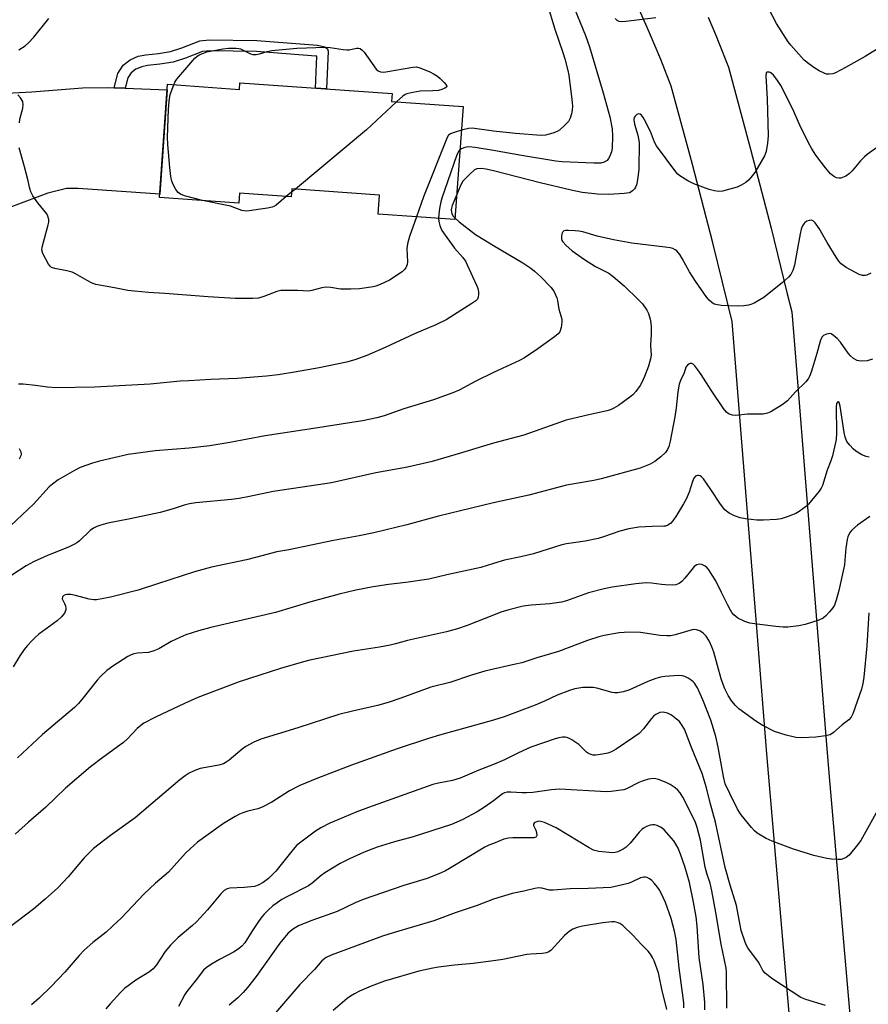
# Model space of a CAD drawing. Units: inches. Extents: x 1231772 to 1237772, y 597452 to 601453.
# Drawn here: x 1232853 to 1233116, y 598838 to 599144 of the extents above; entities that cross this region are included whole.
import ezdxf

# ---------------------------------------------------------------- set-up
doc = ezdxf.new("R2010")
doc.units = ezdxf.units.IN
doc.header["$MEASUREMENT"] = 0
for name, color, linetype in [('BLDG-Footprint', 5, 'Continuous'), ('TRANS-Driveway', 251, 'Continuous'), ('TRANS-Non Street Sidewalk', 7, 'Continuous'), ('TRANS-Road', 130, 'Continuous'), ('Undefined', 1, 'Continuous')]:
    doc.layers.add(name, color=color, linetype=linetype)

msp = doc.modelspace()

# ---------------------------------------------------------------- linework, layer by layer
at = {"layer": 'BLDG-Footprint', "elevation": 560.03}
msp.add_lwpolyline([(1232921.22, 599124.17), (1232968.45, 599120.8), (1232968.27, 599118.34), (1232990.5, 599116.75), (1232988, 599081.68), (1232964.14, 599083.38), (1232964.56, 599089.29), (1232937.3, 599091.24), (1232937.12, 599088.69), (1232921.09, 599089.84), (1232920.87, 599086.78), (1232896.25, 599088.54), (1232898.75, 599123.69), (1232921.07, 599122.1)], close=True, dxfattribs=at)
at = {"layer": 'TRANS-Driveway'}
msp.add_lwpolyline([(1232882.12, 599122.59), (1232885.59, 599122.46), (1232898.63, 599121.97), (1232896.32, 599089.56), (1232870.98, 599091.3), (1232867.39, 599091.33), (1232861.52, 599089.83), (1232850.01, 599085.5), (1232826.04, 599108.47), (1232806.81, 599125.63), (1232804.85, 599127.32), (1232803.72, 599127.86), (1232800.15, 599128.75), (1232806.95, 599133.48), (1232817.95, 599141.35), (1232831.15, 599125.63), (1232832.42, 599124.56), (1232835.48, 599123.03), (1232839.81, 599121.18), (1232844.75, 599120.69), (1232856.57, 599121.4), (1232872.33, 599122.62), (1232880.22, 599122.66)], close=True, dxfattribs=at)
at = {"layer": 'TRANS-Non Street Sidewalk'}
msp.add_lwpolyline([(1232885.59, 599122.46), (1232882.12, 599122.59), (1232883.3, 599127.08), (1232884.97, 599129.62), (1232887.14, 599131.28), (1232889.67, 599132.4), (1232891.96, 599132.89), (1232895.91, 599133.26), (1232899.68, 599133.88), (1232903.14, 599135.05), (1232908.76, 599137.15), (1232911.67, 599137.52), (1232926.49, 599137.31), (1232945.34, 599135.83), (1232947.56, 599135.33), (1232948.43, 599134.71), (1232948.61, 599134.03), (1232948.1, 599122.25), (1232944.72, 599122.49), (1232945.15, 599132.4), (1232944.84, 599132.47), (1232926.34, 599133.92), (1232911.86, 599134.13), (1232909.58, 599133.84), (1232904.28, 599131.86), (1232900.5, 599130.58), (1232896.34, 599129.9), (1232892.47, 599129.54), (1232890.72, 599129.16), (1232888.88, 599128.35), (1232887.49, 599127.28), (1232886.44, 599125.68)], close=True, dxfattribs=at)
at = {"layer": 'TRANS-Road'}
for points in [[(1233097.26, 598772.53, 0), (1233091.2, 598842.35, 0), (1233084.83, 598915.7, 0), (1233081.49, 598957.43, 0), (1233078.32, 598997.1, 0), (1233074.09, 599049.98, 0), (1233068.04, 599074.42, 0), (1233061.73, 599098.81, 0), (1233060.99, 599101.52, 0), (1233055.16, 599123.12, 0), (1233051.88, 599131.44, 0), (1233048.42, 599139.68, 0), (1233044.95, 599147.45, 0)], [(1233066.63, 599144.58, 0), (1233069.19, 599138.49, 0), (1233069.73, 599137.12, 0), (1233072.93, 599129, 0), (1233079.79, 599103.58, 0), (1233086.15, 599079.01, 0), (1233091.1, 599059.02, 0), (1233092.59, 599052.98, 0), (1233094.12, 599033.82, 0), (1233099.72, 598963.88, 0), (1233103.45, 598917.25, 0), (1233104.41, 598906.21, 0), (1233110.21, 598839.4, 0), (1233114.88, 598785.55, 0)]]:
    msp.add_polyline3d(points, dxfattribs=at)
at = {"layer": 'Undefined'}
for p, q in [((1232937.22, 599090.15, 560), (1232935.61, 599088.8, 560)), ((1232938.43, 599091.16, 560), (1232937.22, 599090.15, 560))]:
    msp.add_line(p, q, dxfattribs=at)
for points, elevation in [([(1233024.25, 599149.2), (1233028.49, 599138.87), (1233029.73, 599135.38), (1233034.06, 599121.02), (1233036.1, 599113.63), (1233036.81, 599109.9), (1233036.92, 599107.58), (1233036.82, 599103.81), (1233036.57, 599102.7), (1233036.08, 599101.37), (1233035.72, 599100.62), (1233035.22, 599100.02), (1233034.34, 599099.5), (1233033.33, 599099.21), (1233031.08, 599099.19), (1233021.28, 599099.62), (1233019.33, 599099.77), (1233008.69, 599101.55), (1233000, 599103.15)], 556), ([(1233016.58, 599148.74), (1233019.02, 599140.82), (1233021.54, 599133.62), (1233022.11, 599131.65), (1233023.05, 599127.95), (1233023.33, 599126.52), (1233024.33, 599119), (1233024.5, 599116.94), (1233024.4, 599115.61), (1233024.15, 599114.5), (1233023.73, 599113.15), (1233023.21, 599112.16), (1233022.22, 599111.07), (1233020.44, 599109.48), (1233019.7, 599109.02), (1233018.36, 599108.51), (1233016.11, 599107.92), (1233014.75, 599107.84), (1233006.77, 599108.43), (1233000, 599109.14)], 558), ([(1233141.87, 599145.35), (1233124.59, 599137.73), (1233122.4, 599136.63), (1233115.34, 599132.35), (1233109.27, 599128.88), (1233106.17, 599127.25), (1233105.36, 599126.98), (1233104.23, 599126.83), (1233103.39, 599126.88), (1233102.62, 599127.12), (1233101.13, 599127.87), (1233099.7, 599128.75), (1233097.84, 599130.1), (1233096.48, 599131.2), (1233092.27, 599135.84), (1233091.48, 599136.84), (1233087.86, 599142.61), (1233084.37, 599149.32)], 556), ([(1232852.52, 599134.41), (1232854.52, 599135.65), (1232855.6, 599136.61), (1232857.21, 599138.3), (1232861.93, 599144.11)], 558), ([(1233050.33, 599144.37), (1233041.02, 599143.16), (1233039.84, 599143.06), (1233039.02, 599143.16), (1233038.33, 599143.54), (1233037.72, 599144.1)], 556), ([(1232900.65, 599123.56), (1232901.02, 599124.33), (1232901.65, 599125.25), (1232907.25, 599131.84), (1232907.88, 599132.38), (1232908.57, 599132.82), (1232909.88, 599133.4), (1232910.96, 599133.73), (1232915.94, 599134.75), (1232917.67, 599134.9), (1232920.02, 599134.97), (1232920.88, 599134.86), (1232921.41, 599134.69), (1232924.5, 599133.16), (1232925.27, 599132.97), (1232926.3, 599132.94), (1232927.34, 599133.12), (1232929.7, 599133.92), (1232931.13, 599134.16), (1232938.94, 599134.87), (1232947.76, 599135.25), (1232949.19, 599135.12), (1232953.31, 599134.5), (1232954.41, 599134.41), (1232955.18, 599134.43), (1232957.38, 599134.89), (1232958.02, 599134.91), (1232958.53, 599134.78), (1232959.21, 599134.33), (1232959.79, 599133.69), (1232963.54, 599128.43), (1232964.15, 599127.87), (1232964.84, 599127.57), (1232965.66, 599127.5), (1232966.53, 599127.6), (1232974.94, 599129.06), (1232976.04, 599129.09), (1232977.11, 599128.84), (1232980.01, 599127.7), (1232981.55, 599126.86), (1232982.54, 599126.23), (1232983.43, 599125.5), (1232984.64, 599124.28), (1232985.16, 599123.68), (1232985.45, 599123.12), (1232985.38, 599122.83), (1232984.89, 599122.48), (1232983.92, 599122.11), (1232982.84, 599121.82), (1232981.17, 599121.64), (1232977.18, 599121.54), (1232974.92, 599121.16), (1232973, 599120.71), (1232972.49, 599120.5), (1232971.77, 599120.03), (1232969.81, 599118.23)], 560), ([(1233120.36, 599104.96), (1233116.04, 599101.92), (1233115.18, 599101.14), (1233113.96, 599099.9), (1233111.31, 599096.79), (1233110.51, 599095.96), (1233109.33, 599095.18), (1233107.78, 599094.56), (1233107.26, 599094.5), (1233106.5, 599094.68), (1233105.51, 599095.19), (1233104.61, 599095.88), (1233103.06, 599097.71), (1233100.03, 599101.69), (1233098.79, 599103.7), (1233097.67, 599105.77), (1233095.12, 599110.99), (1233092.76, 599116.17), (1233089.16, 599123.32), (1233087.94, 599125.22), (1233086.91, 599126.57), (1233086.13, 599127.25), (1233085.71, 599127.43), (1233085.3, 599127.5), (1233084.93, 599127.46), (1233084.68, 599127.24), (1233084.51, 599126.36), (1233084.93, 599119.21), (1233085.23, 599107.66), (1233085.07, 599105.45), (1233084.65, 599102.85), (1233084.09, 599101.5), (1233081.88, 599097.59), (1233081.1, 599096.34), (1233079.91, 599094.78), (1233079.17, 599093.94), (1233078.32, 599093.23), (1233076.91, 599092.32), (1233075.62, 599091.73), (1233071.06, 599090.52), (1233069.96, 599090.43), (1233068.64, 599090.57), (1233066.92, 599091.07), (1233062.12, 599092.74), (1233060.31, 599093.7), (1233057.84, 599095.25), (1233057.19, 599095.81), (1233056.63, 599096.46), (1233050.6, 599104.54), (1233050, 599105.67), (1233048.7, 599109.05), (1233046.86, 599112.68), (1233046.43, 599113.43), (1233045.92, 599114.08), (1233045.51, 599114.41), (1233045.09, 599114.55), (1233044.47, 599114.32), (1233043.93, 599113.79), (1233043.68, 599113.34), (1233043.58, 599112.63), (1233043.75, 599111.35), (1233044.74, 599107.85), (1233045.19, 599105.66), (1233045.07, 599097.33), (1233044.93, 599095.62), (1233044.55, 599093.35), (1233044.34, 599092.51), (1233044.03, 599091.72), (1233043.72, 599091.25), (1233043.15, 599090.62), (1233042.71, 599090.27), (1233042.22, 599090.03), (1233040.52, 599089.75), (1233035.8, 599089.47), (1233032.29, 599089.59), (1233027.48, 599090.12), (1233024.08, 599090.82), (1233014.41, 599093.12), (1233000, 599096.8)], 554), ([(1232909.63, 599087.59), (1232904.04, 599089.03), (1232902.72, 599089.58), (1232902.05, 599090.11), (1232901.32, 599091.01), (1232900.46, 599092.55), (1232900.04, 599093.63), (1232899.8, 599095.03), (1232899.5, 599097.89), (1232898.86, 599104.96), (1232898.78, 599107.31), (1232899.02, 599115.86), (1232899.24, 599118.48), (1232899.6, 599120.48), (1232900.65, 599123.56)], 560), ([(1232852.73, 599111.77), (1232852.91, 599112.91), (1232853.76, 599116.24), (1232853.93, 599117.34), (1232853.78, 599118.31), (1232853.13, 599119.46), (1232852.24, 599120.46)], 558), ([(1232969.81, 599118.23), (1232960.49, 599109.56), (1232938.43, 599091.16)], 560), ([(1233000, 599109.14), (1232993.32, 599110.12), (1232992.2, 599110), (1232989.98, 599109.41)], 558), ([(1232989.98, 599109.41), (1232987.41, 599108.67), (1232986.63, 599108.35), (1232986.01, 599107.86), (1232985.58, 599107.15), (1232978.24, 599088.69), (1232976.06, 599082.53)], 558), ([(1233000, 599103.15), (1232994.25, 599104.11), (1232992.35, 599104.31), (1232991.55, 599104.21), (1232990.76, 599103.98), (1232990.02, 599103.66), (1232989.55, 599103.35)], 556), ([(1232976.06, 599082.53), (1232973.85, 599076.39), (1232973.24, 599074.13), (1232973.09, 599072.72), (1232973.24, 599068.54), (1232973.12, 599067.73), (1232972.7, 599066.72), (1232972.22, 599066.05), (1232971.58, 599065.47), (1232967.67, 599062.87), (1232964.79, 599061.53), (1232963.44, 599061.01), (1232962.61, 599060.8), (1232958.34, 599060.18), (1232955.7, 599060.06), (1232952.47, 599060.11), (1232949.4, 599060.58), (1232947.75, 599060.66), (1232946.64, 599060.48), (1232943.59, 599059.63), (1232942.47, 599059.47), (1232939.23, 599059.67), (1232933.95, 599059.64), (1232932.64, 599059.35), (1232928.66, 599057.79), (1232926.95, 599057.29), (1232925.23, 599057.18), (1232919.7, 599057.18), (1232911.35, 599057.63), (1232897.94, 599058.76), (1232892.8, 599059.03), (1232888.45, 599059.4), (1232886.45, 599059.67), (1232882.22, 599060.51), (1232876.45, 599061.53), (1232875.35, 599061.94), (1232873.74, 599062.74), (1232870.2, 599064.8), (1232869.17, 599065.29), (1232867.51, 599065.74), (1232863.76, 599066.49), (1232862.69, 599066.84), (1232862.26, 599067.16), (1232861.76, 599067.81), (1232860.02, 599071.18), (1232859.71, 599072.24), (1232859.76, 599073.09), (1232861.7, 599080.01), (1232861.86, 599080.87), (1232861.85, 599081.68), (1232861.61, 599082.69), (1232861.26, 599083.42), (1232858.44, 599086.87), (1232856.95, 599089.01), (1232856.26, 599090.25), (1232855.93, 599091.33), (1232855.32, 599094.13), (1232854.31, 599098.1), (1232852.64, 599103.93)], 558), ([(1232989.55, 599103.35), (1232989.06, 599102.78), (1232988.5, 599101.46), (1232983.95, 599088.35), (1232983.63, 599087.21), (1232983.24, 599085.15), (1232982.96, 599083.37), (1232982.85, 599082.05)], 556), ([(1233000, 599096.8), (1232997.66, 599097.35), (1232996.16, 599097.53), (1232994.75, 599097.43), (1232994.01, 599097.08), (1232992.46, 599095.71), (1232990.4, 599093.56), (1232989.69, 599092.3), (1232988.56, 599089.5)], 554), ([(1232935.61, 599088.8), (1232932.48, 599086.2), (1232931.76, 599085.71), (1232931.23, 599085.48), (1232929.82, 599085.17), (1232923.37, 599084.33), (1232922.55, 599084.36), (1232921.84, 599084.5), (1232918.34, 599085.8), (1232917.29, 599086.07), (1232909.63, 599087.59)], 560), ([(1232988.56, 599089.5), (1232987.17, 599086.03), (1232986.92, 599085.2), (1232986.84, 599084.67), (1232986.88, 599083.93), (1232987.01, 599083.46), (1232987.44, 599082.74), (1232988.03, 599082.07)], 554), ([(1232982.85, 599082.05), (1232982.97, 599081.03), (1232983.28, 599079.88), (1232983.57, 599079.05), (1232983.93, 599078.33), (1232987.8, 599072.82), (1232990.43, 599069.92), (1232991.26, 599068.75), (1232993.43, 599063.96), (1232994.83, 599061.13), (1232995.13, 599060.3), (1232995.29, 599059.21), (1232995.31, 599058.38), (1232995.21, 599057.59), (1232994.95, 599056.99), (1232994.44, 599056.44), (1232993.27, 599055.59), (1232985.31, 599050.55), (1232982.09, 599048.97), (1232975.45, 599046.21), (1232966.36, 599041.91), (1232960.62, 599039.49), (1232956.93, 599038.08), (1232954.29, 599037.37), (1232945.8, 599035.59), (1232938.18, 599034.23), (1232933.06, 599033.42), (1232929.48, 599032.99), (1232920.33, 599032.27), (1232912.15, 599032.02), (1232905.35, 599031.63), (1232902.7, 599031.44), (1232893.34, 599030.5), (1232876.18, 599029.63), (1232864.05, 599029.42), (1232861.49, 599029.59), (1232857.72, 599030.15), (1232853.93, 599030.52), (1232852.49, 599030.56)], 556), ([(1232988.03, 599082.07), (1232989.3, 599080.95), (1232994.4, 599077.08), (1232996.72, 599075.6), (1233000, 599073.67)], 554), ([(1233117.18, 599065.01), (1233115.87, 599064.41), (1233115.35, 599064.31), (1233114.54, 599064.29), (1233113.49, 599064.57), (1233109.5, 599066.81), (1233107.89, 599067.95), (1233107.15, 599068.8), (1233106.36, 599069.99), (1233103.59, 599074.55), (1233101.06, 599078.9), (1233099.9, 599080.63), (1233099.33, 599081.18), (1233098.72, 599081.45), (1233098, 599081.41), (1233097.27, 599081.17), (1233096.62, 599080.76), (1233096.29, 599080.38), (1233095.89, 599079.7), (1233095.48, 599078.72), (1233095.16, 599077.29), (1233094.31, 599072.15), (1233093.38, 599067.53), (1233092.92, 599065.86), (1233092.34, 599064.59), (1233091.61, 599063.76), (1233089.69, 599062.09), (1233083.88, 599057.5), (1233082.69, 599056.73), (1233080.95, 599055.76), (1233079.92, 599055.29), (1233079.12, 599055.06), (1233077.71, 599054.85), (1233075.68, 599054.76), (1233070.7, 599055.01), (1233068.99, 599055.25), (1233068.49, 599055.45), (1233067.81, 599055.89), (1233066.97, 599056.61), (1233066.22, 599057.47), (1233062.74, 599062.53), (1233060.87, 599065.46), (1233058.58, 599069.62), (1233057.8, 599070.86), (1233056.88, 599071.92), (1233056.42, 599072.26), (1233055.64, 599072.64), (1233054.79, 599072.86), (1233053.31, 599073.09), (1233042.94, 599074.38), (1233037.27, 599075.38), (1233032.2, 599076.56), (1233027.7, 599077.84), (1233026.48, 599078.11), (1233025.28, 599078.23), (1233023.18, 599078.31), (1233022.33, 599078.26), (1233021.84, 599078.13), (1233021.49, 599077.85), (1233021.19, 599077.21), (1233021.04, 599076.44), (1233021.05, 599075.67), (1233021.21, 599075.19), (1233021.5, 599074.75), (1233022.47, 599073.71), (1233024.42, 599071.98), (1233028.19, 599069.27), (1233031.64, 599067.14), (1233035.75, 599065), (1233037.08, 599064.04), (1233040.56, 599061.06), (1233045.02, 599056.77), (1233046.21, 599055.47), (1233047.59, 599053.54), (1233048.11, 599052.49), (1233048.63, 599050.78), (1233048.85, 599049.62), (1233048.93, 599048.17), (1233048.94, 599046.12), (1233048.73, 599042.68), (1233048.89, 599039.52), (1233048.72, 599038.4), (1233048.08, 599036.16), (1233046.86, 599032.91), (1233046.07, 599031.06), (1233045.48, 599030.09), (1233044.11, 599028.3), (1233043.18, 599027.25), (1233042.3, 599026.51), (1233038.81, 599023.97), (1233037.35, 599023.05), (1233036.3, 599022.58), (1233035.18, 599022.23), (1233028.17, 599020.71), (1233022.56, 599019.33), (1233009.39, 599014.76), (1233000, 599012.21)], 552), ([(1233000, 599073.67), (1233009.02, 599068.24), (1233011.58, 599066.54), (1233012.67, 599065.66), (1233014.54, 599063.95), (1233017.82, 599060.53), (1233018.84, 599059.2), (1233019.65, 599057.33), (1233019.85, 599056.52), (1233020.3, 599053.81), (1233021.13, 599050.69), (1233021.21, 599049.83), (1233020.95, 599048.14), (1233020.51, 599046.8), (1233020.02, 599046.14), (1233018.91, 599045.22), (1233013.78, 599041.5), (1233009.61, 599038.75), (1233008.04, 599037.93), (1233000, 599034.13)], 554), ([(1233117.67, 599038.28), (1233115.99, 599037.79), (1233114.28, 599037.67), (1233113.44, 599037.75), (1233112.92, 599037.9), (1233111.71, 599038.57), (1233110.86, 599039.3), (1233110.12, 599040.21), (1233107.69, 599043.63), (1233106.66, 599044.72), (1233105.55, 599045.7), (1233104.84, 599046.14), (1233104.36, 599046.25), (1233103.38, 599046.1), (1233102.46, 599045.67), (1233101.94, 599045.13), (1233101.37, 599043.95), (1233100.36, 599040.1), (1233098.57, 599034.25), (1233098.07, 599032.91), (1233097.67, 599032.17), (1233096.94, 599031.26), (1233093.78, 599028.13), (1233091.29, 599025.36), (1233089.65, 599024.17), (1233086.13, 599021.98), (1233085.06, 599021.58), (1233083.67, 599021.28), (1233082.19, 599021.21), (1233078.88, 599021.26), (1233075.22, 599020.77), (1233074.17, 599020.87), (1233072.96, 599021.31), (1233072.33, 599021.81), (1233071.43, 599022.97), (1233067.6, 599028.65), (1233064.5, 599033.59), (1233063.45, 599035.05), (1233062.52, 599036.22), (1233061.93, 599036.78), (1233061.5, 599036.98), (1233061.06, 599036.95), (1233060.6, 599036.76), (1233060.17, 599036.47), (1233059.71, 599035.87), (1233059.16, 599034.03), (1233058.01, 599031.67), (1233057.62, 599030.58), (1233057.17, 599028.18), (1233056.69, 599023.15), (1233056.32, 599020.43), (1233054.85, 599012.87), (1233054.45, 599011.2), (1233054.01, 599010.23), (1233053.34, 599009.35), (1233051.9, 599007.98), (1233050.07, 599006.57), (1233048.58, 599005.69), (1233045.52, 599004.49), (1233033.42, 599001.16), (1233031.1, 599000.64), (1233022.65, 598999.13), (1233010.95, 598996.12), (1233000, 598993.69)], 550), ([(1233000, 599034.13), (1232994.44, 599031.45), (1232989.29, 599028.71), (1232987.33, 599027.86), (1232981.38, 599025.64), (1232972.16, 599022.87), (1232966.03, 599020.72), (1232963.74, 599020.08), (1232959.29, 599019.2), (1232944.09, 599016.75), (1232929.09, 599014.54), (1232918.09, 599012.4), (1232911.9, 599011.38), (1232905.45, 599010.64), (1232894.92, 599009.8), (1232886.51, 599008.68), (1232877.65, 599006.66), (1232875.41, 599006.04), (1232871.64, 599004.62), (1232869.81, 599003.78), (1232864.81, 599000.8), (1232862.98, 598999.52), (1232862.02, 598998.61), (1232857.13, 598993.25), (1232850.03, 598986.67)], 554), ([(1233116.66, 599007.89), (1233115.64, 599008.06), (1233114.29, 599008.65), (1233112.5, 599009.72), (1233111.6, 599010.49), (1233110.58, 599011.56), (1233109.7, 599012.72), (1233109.16, 599014.07), (1233108.84, 599015.5), (1233107.65, 599023.75), (1233107.29, 599024.87), (1233107.04, 599025.1), (1233106.76, 599025), (1233106.48, 599024.51), (1233106.35, 599023.4), (1233106.47, 599015.35), (1233106.32, 599013.38), (1233105.24, 599008.28), (1233104.7, 599006.69), (1233103.57, 599003.8), (1233102.09, 598999.08), (1233101.74, 598998.28), (1233101.11, 598997.33), (1233097.76, 598993.31), (1233097.14, 598992.7), (1233096.03, 598991.81), (1233094.87, 598990.98), (1233093.89, 598990.4), (1233091.18, 598989.32), (1233089.24, 598988.71), (1233087.82, 598988.54), (1233083.78, 598988.34), (1233081.76, 598988.33), (1233078.25, 598988.72), (1233076.52, 598989.05), (1233074.82, 598989.6), (1233073.12, 598990.52), (1233071.84, 598991.53), (1233070.5, 598993.28), (1233067.5, 598997.85), (1233065.16, 599001.13), (1233064.6, 599001.74), (1233064.18, 599002.03), (1233063.75, 599002.16), (1233063.3, 599002.17), (1233062.7, 599001.97), (1233062.22, 599001.37), (1233061.79, 599000.3), (1233060.77, 598997.01), (1233059.81, 598994.87), (1233058.96, 598993.33), (1233056.81, 598989.8), (1233055.68, 598988.12), (1233054.94, 598987.27), (1233054.09, 598986.71), (1233053.39, 598986.47), (1233052.85, 598986.4), (1233049.19, 598986.38), (1233045.08, 598986.13), (1233042, 598985.57), (1233039.23, 598984.89), (1233034.15, 598983.15), (1233032.45, 598982.65), (1233028.43, 598981.75), (1233022.68, 598980.96), (1233021.15, 598980.67), (1233012.36, 598977.88), (1233008.46, 598976.94), (1233003.42, 598975.88), (1233000, 598974.84)], 548), ([(1233000, 599012.21), (1232996.85, 599011.34), (1232989.73, 599009.07), (1232980.95, 599006.49), (1232973.21, 599004.76), (1232963.47, 599002.98), (1232949.65, 598999.94), (1232940.67, 598998.51), (1232931.57, 598997.25), (1232924.2, 598995.67), (1232920.97, 598995.07), (1232918.64, 598994.75), (1232907.53, 598993.69), (1232905.52, 598993.39), (1232903.9, 598992.98), (1232900.53, 598991.82), (1232896.4, 598990.71), (1232887.14, 598988.71), (1232880.23, 598987.35), (1232878.06, 598986.79), (1232876.74, 598986.34), (1232875.8, 598985.83), (1232874.7, 598985.06), (1232871.35, 598981.91), (1232870.53, 598981.26), (1232869.81, 598980.82), (1232868.02, 598979.95), (1232861.46, 598977.38), (1232857.09, 598975.37), (1232854.8, 598974.12), (1232850.43, 598971.21)], 552), ([(1232852.69, 599010.55), (1232853.17, 599009.57), (1232853.27, 599008.81), (1232853.15, 599008.29), (1232852.7, 599007.24)], 556), ([(1233000, 598993.69), (1232982.85, 598989.57), (1232973.05, 598986.88), (1232962.75, 598984.34), (1232958.28, 598983.41), (1232950.28, 598981.95), (1232936.37, 598979.09), (1232932.63, 598978.43), (1232926.06, 598976.66), (1232923.24, 598975.98), (1232912.34, 598973.7), (1232907.15, 598972.3), (1232895.65, 598968.51), (1232889.59, 598966.6), (1232881.01, 598964.36), (1232876.73, 598963.61), (1232875.85, 598963.54), (1232874.42, 598963.75), (1232870.13, 598964.88), (1232868.73, 598965.17), (1232867.5, 598965.21), (1232866.97, 598965.11), (1232866.52, 598964.93), (1232866.08, 598964.49), (1232866.04, 598963.86), (1232866.18, 598963.41), (1232866.73, 598962.4), (1232867.03, 598961.66), (1232867.18, 598960.91), (1232867.17, 598960.43), (1232866.99, 598959.92), (1232866.71, 598959.43), (1232865.8, 598958.27), (1232864.47, 598957.08), (1232858.75, 598952.85), (1232857.65, 598951.89), (1232856.66, 598950.9), (1232855.15, 598949.25), (1232854.25, 598948.1), (1232852.92, 598946.15), (1232850.85, 598942.7)], 550), ([(1233116.81, 598989.43), (1233113.01, 598986.76), (1233111.22, 598985.25), (1233110.71, 598984.59), (1233110.31, 598983.87), (1233109.98, 598983.11), (1233109.75, 598982.29), (1233109.36, 598979.65), (1233109.11, 598975.88), (1233108.92, 598974.46), (1233107.22, 598966.42), (1233106.41, 598963.49), (1233105.84, 598961.95), (1233105.24, 598960.99), (1233104.32, 598959.87), (1233103.17, 598958.58), (1233102.31, 598957.84), (1233100.98, 598957.24), (1233096.71, 598955.9), (1233094.73, 598955.47), (1233091.35, 598955.12), (1233089.92, 598955.09), (1233087.63, 598955.24), (1233081.79, 598955.99), (1233079.6, 598956.36), (1233077.98, 598956.88), (1233075.88, 598957.85), (1233075.18, 598958.35), (1233074.55, 598958.94), (1233074, 598959.61), (1233073.53, 598960.33), (1233072.69, 598961.87), (1233070.79, 598965.87), (1233068.96, 598969.43), (1233068.09, 598970.93), (1233066.82, 598972.86), (1233066.3, 598973.52), (1233065.66, 598974.06), (1233064.64, 598974.49), (1233063.84, 598974.61), (1233063.13, 598974.46), (1233062.31, 598973.89), (1233061.53, 598973.02), (1233059.37, 598970.24), (1233058.48, 598969.25), (1233057.63, 598968.61), (1233056.63, 598968.21), (1233055.52, 598968.11), (1233053.22, 598968.2), (1233052.08, 598968.3), (1233049.05, 598968.77), (1233047.37, 598968.83), (1233044.11, 598968.56), (1233036.81, 598967.5), (1233034.3, 598967.01), (1233029.51, 598965.75), (1233022.58, 598963.3), (1233021.05, 598962.85), (1233017.5, 598962.29), (1233011.69, 598961.91), (1233009.17, 598961.57), (1233004.7, 598960.5), (1233002.25, 598959.7), (1233000, 598958.83)], 546), ([(1233000, 598974.84), (1232996.02, 598973.63), (1232985.44, 598971.36), (1232979.86, 598970.01), (1232972.77, 598968.91), (1232967.37, 598968.36), (1232962.58, 598967.62), (1232957.23, 598966.58), (1232952, 598965.36), (1232943.21, 598962.89), (1232932.29, 598959.65), (1232912.18, 598954.94), (1232908.39, 598953.93), (1232904.47, 598952.66), (1232902.55, 598951.89), (1232899.87, 598950.6), (1232896.03, 598948.36), (1232894.44, 598947.68), (1232892.8, 598947.23), (1232889.38, 598946.97), (1232888.27, 598946.8), (1232887.47, 598946.51), (1232886.45, 598945.96), (1232881.73, 598943), (1232879.91, 598941.58), (1232878.01, 598939.83), (1232876.85, 598938.62), (1232872.58, 598933.13), (1232871.04, 598931.36), (1232869.83, 598930.16), (1232859.91, 598921.74), (1232852.2, 598914.48)], 548), ([(1233000, 598958.83), (1232991.78, 598955.61), (1232988.74, 598954.59), (1232985.38, 598953.67), (1232973.26, 598950.94), (1232969.54, 598949.85), (1232967.89, 598949.46), (1232964.55, 598948.83), (1232956.48, 598947.63), (1232942.94, 598944.87), (1232940.93, 598944.35), (1232933.8, 598942.26), (1232921.03, 598938.09), (1232908.12, 598933.17), (1232904.01, 598931.36), (1232895.05, 598927.14), (1232891.43, 598925.2), (1232890.45, 598924.55), (1232889.34, 598923.62), (1232886.32, 598920.39), (1232885.11, 598919.23), (1232878.67, 598914.6), (1232874.8, 598911.68), (1232867.03, 598905.04), (1232860.98, 598899.11), (1232855.59, 598894.52), (1232851.4, 598890.78)], 546), ([(1233116.48, 598959.47), (1233115.9, 598949.32), (1233115, 598939.49), (1233114.64, 598937.52), (1233114.21, 598935.86), (1233111.54, 598928.16), (1233111.06, 598927.15), (1233110.33, 598926.28), (1233108.25, 598924.72), (1233105.59, 598922.34), (1233104.49, 598921.64), (1233103.06, 598921.31), (1233100.09, 598920.95), (1233095.61, 598920.71), (1233093.89, 598920.84), (1233090.85, 598921.5), (1233087.25, 598922.66), (1233083.36, 598924.64), (1233081.4, 598925.89), (1233076.17, 598929.71), (1233075.08, 598930.7), (1233073.99, 598932.12), (1233072.85, 598933.86), (1233071.78, 598935.93), (1233071.27, 598937.23), (1233070.69, 598939.07), (1233068.39, 598947.33), (1233067.77, 598948.97), (1233066.9, 598950.85), (1233066, 598952.23), (1233065.12, 598953.22), (1233064, 598953.93), (1233063.02, 598954.28), (1233062.49, 598954.33), (1233061.64, 598954.2), (1233056.37, 598952.66), (1233054.99, 598952.4), (1233053.81, 598952.39), (1233051.72, 598952.51), (1233045.63, 598953.37), (1233042.1, 598953.52), (1233038.99, 598953.31), (1233034.33, 598952.49), (1233032.64, 598952.1), (1233029.17, 598950.96), (1233020.14, 598947.56), (1233013.38, 598945.52), (1233008.73, 598944.03), (1233006.84, 598943.53), (1233000, 598942.05)], 544), ([(1233000, 598942.05), (1232997.32, 598941.4), (1232993.18, 598940.21), (1232986.36, 598937.89), (1232980.52, 598936.47), (1232971.14, 598932.97), (1232967.27, 598931.67), (1232963.97, 598930.73), (1232956.18, 598929), (1232951.89, 598927.92), (1232939.17, 598923.8), (1232927.67, 598920.28), (1232925.56, 598919.36), (1232923.03, 598918.01), (1232921.87, 598917.14), (1232917.85, 598913.76), (1232916.98, 598913.15), (1232916.09, 598912.65), (1232914.63, 598912.19), (1232908.88, 598911.15), (1232907.25, 598910.57), (1232905.42, 598909.7), (1232904.21, 598908.89), (1232902.59, 598907.64), (1232888.72, 598895.85), (1232881.01, 598890.33), (1232875.73, 598886.32), (1232872.83, 598883.46), (1232867.86, 598877.53), (1232864.66, 598874.13), (1232860.75, 598870.56), (1232857.23, 598867.56), (1232849.46, 598861.65)], 544), ([(1233119.16, 598898.08), (1233114.06, 598888.81), (1233113.01, 598887.41), (1233110.36, 598884.28), (1233109.49, 598883.54), (1233108.72, 598883.16), (1233107.88, 598882.95), (1233107.02, 598882.91), (1233104.96, 598883.01), (1233103.49, 598883.2), (1233099.42, 598884.15), (1233093.17, 598886.14), (1233086.51, 598888.62), (1233084.64, 598889.46), (1233081.87, 598891.03), (1233081.02, 598891.77), (1233080.06, 598892.82), (1233076.89, 598896.82), (1233075.7, 598898.54), (1233073.32, 598903.37), (1233071.95, 598906.44), (1233071.34, 598908.69), (1233069.69, 598917.84), (1233069.03, 598921.06), (1233067.48, 598926.13), (1233065.01, 598932.48), (1233063.27, 598936.22), (1233062.37, 598937.68), (1233061.99, 598938.1), (1233061.35, 598938.62), (1233060.41, 598939.22), (1233059.42, 598939.73), (1233058.64, 598939.96), (1233057.51, 598940.01), (1233053.2, 598939.78), (1233051.78, 598939.56), (1233050.38, 598939.11), (1233047.89, 598938.15), (1233041.97, 598935.52), (1233040.26, 598935), (1233038.52, 598934.64), (1233037.66, 598934.62), (1233036.82, 598934.75), (1233032.03, 598936.09), (1233030.89, 598936.28), (1233027.74, 598936.29), (1233025.25, 598935.89), (1233023.59, 598935.4), (1233019.76, 598933.95), (1233015.75, 598932.04), (1233012.87, 598930.83), (1233003.27, 598927.19), (1233000, 598926.15)], 542), ([(1233103.07, 598837.56), (1233096.96, 598839.37), (1233095.35, 598840.08), (1233086.41, 598845.98), (1233084.34, 598847.63), (1233083.59, 598848.47), (1233082.79, 598850.09), (1233082.21, 598851.04), (1233078.95, 598855.45), (1233078.53, 598856.2), (1233078.07, 598857.27), (1233076.85, 598860.86), (1233075.37, 598868.66), (1233073.47, 598874.92), (1233071.9, 598880.44), (1233068.94, 598894.49), (1233067.29, 598900.5), (1233066.11, 598905.18), (1233064.76, 598909.6), (1233061.49, 598917.64), (1233059.84, 598922.02), (1233059.24, 598923.35), (1233058.36, 598924.84), (1233057.68, 598925.75), (1233056.83, 598926.52), (1233055.21, 598927.72), (1233053.96, 598928.38), (1233052.62, 598928.64), (1233051.58, 598928.52), (1233050.38, 598927.98), (1233049.76, 598927.5), (1233049.02, 598926.73), (1233046.53, 598923.44), (1233045.19, 598922.04), (1233043.56, 598920.86), (1233038.06, 598917.2), (1233036.58, 598916.35), (1233035.49, 598915.95), (1233033.79, 598915.62), (1233031.78, 598915.36), (1233030.93, 598915.35), (1233029.95, 598915.57), (1233029.5, 598915.78), (1233028.85, 598916.27), (1233026.44, 598918.61), (1233024.29, 598920.08), (1233023.55, 598920.51), (1233022.78, 598920.81), (1233022.23, 598920.88), (1233021.37, 598920.85), (1233020.21, 598920.69), (1233019.07, 598920.38), (1233011.54, 598917.76), (1233007.75, 598916.08), (1233003.37, 598913.86), (1233000, 598912.44)], 540), ([(1233000, 598926.15), (1232983.23, 598921.48), (1232979.82, 598920.47), (1232970.02, 598917.23), (1232955.86, 598912.19), (1232945.09, 598908.07), (1232939.78, 598905.87), (1232936.66, 598904.24), (1232931.14, 598900.67), (1232928.14, 598899.12), (1232926.8, 598898.65), (1232923.72, 598897.87), (1232922.09, 598897.36), (1232921.04, 598896.95), (1232919.73, 598896.25), (1232916.16, 598894.08), (1232914.7, 598893.09), (1232908.09, 598888.26), (1232905.72, 598886.23), (1232904.3, 598884.82), (1232899.04, 598878.97), (1232894.97, 598875.52), (1232891.34, 598872.14), (1232884.44, 598864.82), (1232881.64, 598862.15), (1232879.66, 598860.36), (1232875.51, 598857.07), (1232872.87, 598854.74), (1232871.34, 598853.09), (1232866.89, 598847.9), (1232862.63, 598843.49), (1232858.87, 598839.79), (1232856.52, 598837.73)], 542), ([(1233000, 598912.44), (1232995.36, 598910.63), (1232989.56, 598908.14), (1232987.2, 598907.48), (1232982.9, 598906.63), (1232981.13, 598906.16), (1232961.13, 598899.06), (1232957.51, 598897.69), (1232951.61, 598895.23), (1232949.18, 598894.14), (1232946.39, 598892.72), (1232944.69, 598891.73), (1232938.94, 598887.32), (1232937.73, 598886.05), (1232932.33, 598879.23), (1232930.05, 598876.97), (1232928.46, 598875.73), (1232926.89, 598874.89), (1232925.77, 598874.54), (1232922.55, 598874.17), (1232918.13, 598873.98), (1232917.3, 598873.77), (1232916.33, 598873.24), (1232915.28, 598872.28), (1232911.14, 598867.3), (1232907.71, 598863.54), (1232906.45, 598862.37), (1232902.09, 598858.67), (1232899.65, 598856.33), (1232897.97, 598854.34), (1232895.34, 598850.23), (1232894.31, 598848.92), (1232893.14, 598848.05), (1232888.85, 598845.44), (1232885.34, 598842.83), (1232884.1, 598841.63), (1232880.97, 598838.03), (1232879.53, 598836.55)], 540), ([(1233072.46, 598836.74), (1233072.32, 598847.95), (1233072.2, 598849.1), (1233070.65, 598856.57), (1233069.03, 598866.43), (1233067.77, 598873.2), (1233067.23, 598875.5), (1233066.31, 598878.22), (1233065.73, 598880.47), (1233064.27, 598888.94), (1233063.21, 598892.86), (1233062.54, 598894.75), (1233058.78, 598902.24), (1233057.93, 598903.64), (1233057.21, 598904.42), (1233056.42, 598905.14), (1233054.85, 598906.24), (1233053.55, 598906.83), (1233051.15, 598907.74), (1233050.34, 598907.98), (1233049.52, 598908.05), (1233048.11, 598907.81), (1233046.14, 598907.24), (1233045.07, 598906.8), (1233041.25, 598904.82), (1233040.44, 598904.57), (1233038.75, 598904.29), (1233036.48, 598904.01), (1233035.02, 598903.97), (1233020.43, 598904.72), (1233017.94, 598904.58), (1233012.17, 598903.75), (1233010.24, 598903.57), (1233008.85, 598903.56), (1233005.36, 598903.84), (1233004.22, 598903.84), (1233003.4, 598903.63), (1233002.72, 598903.26), (1233001.78, 598902.59), (1233000, 598901.09)], 538), ([(1233000, 598901.09), (1232997.13, 598899.12), (1232994.88, 598897.72), (1232990.21, 598895.26), (1232986.9, 598893.8), (1232975, 598889.91), (1232969.2, 598888.37), (1232963.84, 598886.72), (1232959.76, 598885.23), (1232955.24, 598883.14), (1232952.35, 598881.7), (1232947.57, 598878.79), (1232946.42, 598877.94), (1232943.69, 598875.52), (1232942.53, 598874.7), (1232935.95, 598871.45), (1232934.27, 598870.49), (1232932.75, 598869.47), (1232931.46, 598868.46), (1232929.97, 598867.13), (1232928.75, 598865.93), (1232928.03, 598865.09), (1232927, 598863.69), (1232924.87, 598860.5), (1232922.74, 598856.99), (1232921.86, 598855.96), (1232920.72, 598855.05), (1232919.23, 598854.07), (1232914.83, 598851.87), (1232912.36, 598850.4), (1232910.69, 598849.29), (1232909.87, 598848.53), (1232907.59, 598845.53), (1232904.72, 598841.93), (1232904.13, 598840.97), (1232902.15, 598837.23)], 538), ([(1233065.6, 598836.24), (1233065.59, 598838.5), (1233065.02, 598844.06), (1233063.8, 598852.44), (1233063.19, 598862.23), (1233062.89, 598865.06), (1233062.09, 598869.68), (1233060.79, 598875.73), (1233059.39, 598880.77), (1233058.04, 598884.53), (1233057.27, 598886.39), (1233056.62, 598887.67), (1233055.96, 598888.68), (1233052.94, 598892.12), (1233052.3, 598892.67), (1233051.81, 598892.97), (1233050.74, 598893.42), (1233049.92, 598893.66), (1233049.37, 598893.71), (1233048.56, 598893.56), (1233047.5, 598893.13), (1233046.74, 598892.71), (1233046.05, 598892.18), (1233045.21, 598891.36), (1233042.44, 598887.96), (1233041.2, 598886.71), (1233040.21, 598886.07), (1233038.61, 598885.28), (1233037.79, 598885.03), (1233036.95, 598884.98), (1233032.66, 598885.43), (1233031.81, 598885.57), (1233031, 598885.83), (1233029.69, 598886.52), (1233019.44, 598892.74), (1233015.76, 598894.37), (1233014.96, 598894.65), (1233014.13, 598894.77), (1233013.59, 598894.71), (1233012.9, 598894.43), (1233012.54, 598894.16), (1233012.36, 598893.83), (1233012.41, 598893.44), (1233013.13, 598892.03), (1233013.36, 598891.27), (1233013.41, 598890.32), (1233013.26, 598889.97), (1233013.11, 598889.84), (1233012.48, 598889.65), (1233011.69, 598889.59), (1233005.98, 598889.65), (1233004.58, 598889.56), (1233003.21, 598889.17), (1233000, 598887.9)], 536), ([(1233000, 598887.9), (1232998.52, 598887.31), (1232997.29, 598886.69), (1232986.32, 598880.09), (1232985.04, 598879.4), (1232983.7, 598878.8), (1232979.36, 598877.02), (1232972.13, 598874.85), (1232959.51, 598870.48), (1232957.05, 598869.47), (1232951.45, 598866.74), (1232943.23, 598863.85), (1232939.36, 598862.27), (1232937.83, 598861.39), (1232936.95, 598860.69), (1232936.12, 598859.89), (1232933.63, 598856.95), (1232926.22, 598846.53), (1232923.62, 598843.13), (1232922.27, 598841.59), (1232920.59, 598839.92), (1232917.9, 598837.62)], 536), ([(1233059.05, 598836.83), (1233059.04, 598838.42), (1233057.59, 598849.2), (1233056.67, 598858.1), (1233056.2, 598860.69), (1233055.14, 598864.53), (1233053.33, 598869.57), (1233051.96, 598872.62), (1233051.41, 598873.6), (1233050.89, 598874.33), (1233049.93, 598875.48), (1233049.1, 598876.34), (1233048.43, 598876.86), (1233047.71, 598877.26), (1233047.2, 598877.42), (1233046.69, 598877.44), (1233045.65, 598877.17), (1233042.81, 598875.88), (1233041.75, 598875.47), (1233038.64, 598874.7), (1233036.35, 598874.25), (1233029.4, 598873.88), (1233023.73, 598873.79), (1233018.46, 598873.34), (1233017.32, 598873.42), (1233014.94, 598874.02), (1233013.93, 598874.07), (1233012.79, 598873.89), (1233009.39, 598873.06), (1233005.78, 598872.33), (1233000, 598870.55)], 534), ([(1233000, 598870.55), (1232994.9, 598868.59), (1232988.07, 598866.32), (1232981.39, 598863.89), (1232968.76, 598860.13), (1232965.54, 598859.06), (1232949.51, 598853.14), (1232948, 598852.43), (1232946.7, 598851.41), (1232944.38, 598848.74), (1232939.83, 598844.03), (1232932.23, 598835.32)], 534), ([(1233053.79, 598836.33), (1233052.21, 598842.58), (1233051.54, 598846.17), (1233051.17, 598847.71), (1233049.84, 598851.44), (1233049.34, 598852.48), (1233048.72, 598853.49), (1233047.98, 598854.41), (1233045.9, 598856.5), (1233043.23, 598859.43), (1233040.14, 598862.37), (1233039.21, 598863.01), (1233038.4, 598863.34), (1233037.57, 598863.51), (1233036.75, 598863.52), (1233033.94, 598863.26), (1233027.61, 598862.15), (1233025.99, 598861.78), (1233024.61, 598861.27), (1233023.42, 598860.56), (1233021.98, 598859.34), (1233017.82, 598854.75), (1233017.15, 598854.27), (1233016.42, 598853.96), (1233015.07, 598853.68), (1233011.52, 598853.54), (1233010.34, 598853.41), (1233002.9, 598851.83), (1233000, 598851.39)], 532), ([(1233000, 598851.39), (1232993.62, 598850.55), (1232987.84, 598850.03), (1232982.9, 598849.48), (1232981.15, 598849.18), (1232976.78, 598848.25), (1232966.13, 598845.11), (1232961.94, 598843.53), (1232958.4, 598842.01), (1232956.8, 598841.22), (1232955.51, 598840.47), (1232954.57, 598839.77), (1232950.15, 598835.95)], 532)]:
    msp.add_lwpolyline(points, dxfattribs=dict(at, elevation=elevation))

doc.saveas('drawing.dxf')
